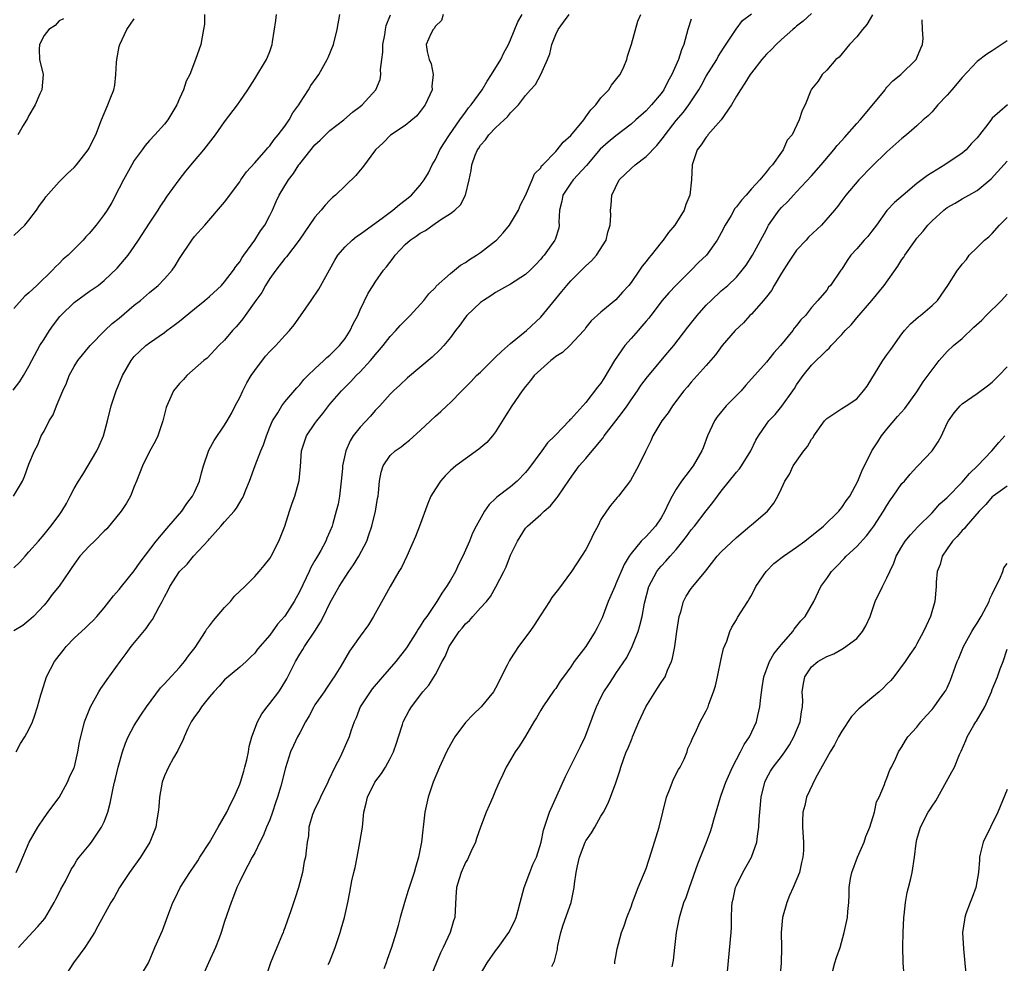
# Model space of a CAD drawing. Units: inches. Extents: x 2532000 to 2535000, y 1560000 to 1563000.
# Drawn here: x 2532156 to 2532287, y 1560877 to 1561002 of the extents above; entities that cross this region are included whole.
import ezdxf

# ---------------------------------------------------------------- set-up
doc = ezdxf.new("R2010")
doc.units = ezdxf.units.IN
doc.header["$MEASUREMENT"] = 0
doc.layers.add('LD25321560_2ft', color=33, linetype='Continuous')

msp = doc.modelspace()

# ---------------------------------------------------------------- linework, layer by layer
at = {"layer": 'LD25321560_2ft'}
for points, elevation in [([(2532154.91, 1560953.09), (2532155.77, 1560954.23), (2532156.27, 1560955), (2532157, 1560956.24), (2532157.37, 1560957), (2532158.45, 1560959), (2532159, 1560959.83), (2532159.71, 1560961), (2532160.24, 1560961.76), (2532161.12, 1560962.88), (2532161.23, 1560963), (2532163, 1560964.73), (2532165, 1560966.17), (2532166.21, 1560967), (2532167, 1560967.64), (2532168.71, 1560969.29), (2532170.17, 1560971), (2532171, 1560972.15), (2532171.57, 1560973), (2532173, 1560975.25), (2532174.16, 1560977), (2532174.46, 1560977.54), (2532175, 1560978.28), (2532175.28, 1560978.72), (2532176.97, 1560981.03), (2532177.84, 1560982.16), (2532179, 1560983.53), (2532180.22, 1560985), (2532181.8, 1560987), (2532183, 1560988.73), (2532184.69, 1560991), (2532185, 1560991.45), (2532186.07, 1560993), (2532187, 1560994.43), (2532188.57, 1560997), (2532188.7, 1560997.3), (2532189, 1560998.08), (2532189.31, 1560999), (2532189.35, 1560999.35), (2532189.81, 1561002.19), (2532189.9, 1561003)], 7440), ([(2532154.96, 1560939), (2532156.12, 1560941), (2532156.4, 1560941.6), (2532157, 1560943.24), (2532157.72, 1560945), (2532158.18, 1560945.82), (2532158.64, 1560947), (2532159, 1560947.61), (2532159.69, 1560949), (2532160.2, 1560949.8), (2532160.66, 1560951), (2532161.51, 1560953), (2532161.98, 1560954.02), (2532162.35, 1560955), (2532163, 1560956.23), (2532163.5, 1560957), (2532165.14, 1560959), (2532167.08, 1560961), (2532168.07, 1560961.93), (2532169, 1560962.65), (2532171, 1560964.37), (2532171.81, 1560965), (2532173, 1560966.03), (2532174.17, 1560967), (2532175, 1560967.86), (2532176.02, 1560969), (2532176.42, 1560969.58), (2532177, 1560970.57), (2532178.63, 1560973), (2532179, 1560973.48), (2532180.36, 1560975), (2532183, 1560978.05), (2532185, 1560980.74), (2532185.16, 1560981), (2532185.91, 1560982.09), (2532187, 1560983.26), (2532188.54, 1560985), (2532188.74, 1560985.26), (2532189, 1560985.53), (2532189.6, 1560986.4), (2532190.13, 1560987), (2532191, 1560988.15), (2532191.59, 1560989), (2532192.08, 1560989.92), (2532192.87, 1560991), (2532193, 1560991.23), (2532194.14, 1560993), (2532194.46, 1560993.54), (2532195.28, 1560994.72), (2532195.5, 1560995), (2532196.64, 1560997), (2532196.74, 1560997.26), (2532197.45, 1560999), (2532197.94, 1561001), (2532198.29, 1561003)], 7442), ([(2532212.03, 1561003), (2532211.81, 1561002.19), (2532211, 1561001.42), (2532210.86, 1561001.14), (2532210.72, 1561001), (2532210.4, 1561000.4), (2532209.79, 1560999), (2532209.93, 1560998.07), (2532210.17, 1560997), (2532210.45, 1560996.45), (2532210.73, 1560995), (2532210.54, 1560993.46), (2532210.56, 1560993), (2532209.66, 1560991), (2532209, 1560990.1), (2532208.51, 1560989.49), (2532207, 1560988.25), (2532205.04, 1560986.96), (2532204.08, 1560985.92), (2532203.04, 1560985), (2532201.33, 1560982.67), (2532201, 1560982.31), (2532200.42, 1560981.58), (2532197.75, 1560979), (2532197.34, 1560978.66), (2532197, 1560978.34), (2532196.34, 1560977.66), (2532195.82, 1560977), (2532195, 1560976.07), (2532192.92, 1560973), (2532191.22, 1560970.78), (2532191, 1560970.55), (2532189.8, 1560969), (2532189, 1560967.9), (2532188.43, 1560967), (2532187.93, 1560966.07), (2532187.13, 1560965), (2532185.71, 1560963), (2532185.43, 1560962.57), (2532185, 1560962.07), (2532184.52, 1560961.48), (2532184.04, 1560961), (2532183, 1560959.73), (2532182.25, 1560959), (2532180.66, 1560957.34), (2532180.22, 1560957), (2532177.99, 1560955), (2532177.52, 1560954.48), (2532177, 1560953.96), (2532176.22, 1560953), (2532175.3, 1560951), (2532175.23, 1560950.77), (2532174.81, 1560949), (2532174.13, 1560947), (2532173.75, 1560946.25), (2532173, 1560944.93), (2532172.08, 1560943), (2532171.31, 1560941), (2532171, 1560940.27), (2532170.5, 1560939), (2532169.96, 1560938.04), (2532169.26, 1560937), (2532167.35, 1560934.65), (2532167, 1560934.34), (2532165.69, 1560933), (2532165, 1560932.36), (2532163.76, 1560931), (2532163, 1560929.95), (2532162.62, 1560929.38), (2532162.33, 1560929), (2532161, 1560927.01), (2532160.08, 1560925.92), (2532159.41, 1560925), (2532159, 1560924.49), (2532157.58, 1560923), (2532157, 1560922.47), (2532156.18, 1560921.82), (2532155, 1560921.11)], 7446), ([(2532180.31, 1561003), (2532180.31, 1561001.69), (2532180.21, 1561001), (2532180, 1561000), (2532179.82, 1560999), (2532179.14, 1560997), (2532178.36, 1560995), (2532177.89, 1560994.11), (2532177.53, 1560993), (2532177, 1560991.85), (2532176.63, 1560991), (2532175.46, 1560989), (2532175, 1560988.43), (2532173.73, 1560987), (2532173, 1560986.24), (2532172.42, 1560985.58), (2532172.03, 1560985), (2532171, 1560983.57), (2532170.65, 1560983), (2532169.54, 1560981), (2532169, 1560979.91), (2532167.99, 1560978.01), (2532167.38, 1560977), (2532167, 1560976.41), (2532165.91, 1560975), (2532165, 1560973.88), (2532164.57, 1560973.43), (2532164.2, 1560973), (2532162.19, 1560971), (2532161.54, 1560970.46), (2532161, 1560969.9), (2532160.54, 1560969.46), (2532160.13, 1560969), (2532158.06, 1560967), (2532157, 1560965.99), (2532156.45, 1560965.55), (2532155, 1560963.92)], 7438), ([(2532155, 1560929.45), (2532155.8, 1560930.2), (2532156.51, 1560931), (2532157, 1560931.59), (2532158.28, 1560933), (2532159, 1560933.9), (2532159.92, 1560935), (2532161, 1560936.45), (2532161.38, 1560937), (2532161.99, 1560938.01), (2532162.48, 1560939), (2532163, 1560939.99), (2532163.59, 1560941), (2532164.15, 1560941.85), (2532166.02, 1560945), (2532166.31, 1560945.69), (2532166.92, 1560947), (2532167.43, 1560949), (2532167.92, 1560951), (2532168.59, 1560953), (2532169.45, 1560955), (2532170.57, 1560957), (2532171, 1560957.56), (2532171.73, 1560958.27), (2532172.52, 1560959), (2532173, 1560959.37), (2532175, 1560960.75), (2532175.34, 1560961), (2532176.31, 1560961.69), (2532177, 1560962.22), (2532179, 1560963.89), (2532180.37, 1560965), (2532181, 1560965.54), (2532182.59, 1560967), (2532183, 1560967.45), (2532184.18, 1560969), (2532184.5, 1560969.5), (2532185, 1560970.11), (2532185.32, 1560970.68), (2532185.57, 1560971), (2532187, 1560973), (2532187.77, 1560974.23), (2532188.33, 1560975), (2532189, 1560976.29), (2532189.35, 1560977), (2532189.85, 1560978.15), (2532190.25, 1560979), (2532191.5, 1560981), (2532192.15, 1560981.85), (2532192.88, 1560983), (2532193, 1560983.16), (2532195, 1560985.69), (2532195.7, 1560986.3), (2532197, 1560987.58), (2532198.83, 1560989), (2532199.99, 1560990.01), (2532201, 1560990.77), (2532201.26, 1560991), (2532203.07, 1560993), (2532203.65, 1560994.35), (2532203.75, 1560995), (2532203.7, 1560995.7), (2532203.88, 1560997), (2532204, 1560998), (2532204.03, 1560999), (2532204.29, 1561000.29), (2532204.39, 1561001), (2532204.48, 1561001.52), (2532205.04, 1561002.96)], 7444), ([(2532155.28, 1560889), (2532155.82, 1560890.18), (2532157.03, 1560893), (2532158.16, 1560895), (2532159, 1560896.26), (2532159.57, 1560897), (2532160.15, 1560897.85), (2532161.03, 1560898.97), (2532162.14, 1560901), (2532162.37, 1560901.63), (2532163, 1560902.92), (2532163.04, 1560903.04), (2532163.51, 1560905), (2532163.71, 1560906.29), (2532164.36, 1560909), (2532165.16, 1560911), (2532166.28, 1560913), (2532166.55, 1560913.45), (2532167, 1560914.07), (2532167.37, 1560914.63), (2532169.1, 1560917), (2532169.93, 1560918.07), (2532170.58, 1560919), (2532172.58, 1560921.42), (2532173, 1560922.07), (2532173.41, 1560922.59), (2532174.28, 1560924.28), (2532174.69, 1560925), (2532175, 1560925.63), (2532175.51, 1560926.49), (2532175.73, 1560927), (2532177, 1560929), (2532178.03, 1560929.97), (2532178.86, 1560931), (2532180.87, 1560933.13), (2532181, 1560933.3), (2532182.51, 1560935), (2532183, 1560935.59), (2532184.25, 1560937), (2532184.59, 1560937.41), (2532185, 1560938.16), (2532185.34, 1560938.66), (2532185.5, 1560939), (2532185.82, 1560939.82), (2532186.31, 1560941), (2532187.07, 1560943.07), (2532187.82, 1560945), (2532188.18, 1560945.82), (2532188.55, 1560947), (2532189, 1560948.15), (2532189.36, 1560949), (2532190.05, 1560950.05), (2532190.61, 1560951), (2532191, 1560951.51), (2532192.61, 1560953.39), (2532193, 1560953.76), (2532193.52, 1560954.48), (2532194.04, 1560955), (2532195, 1560955.92), (2532196.18, 1560957), (2532196.59, 1560957.41), (2532197, 1560957.73), (2532198.27, 1560959), (2532199, 1560959.94), (2532199.69, 1560961), (2532200.1, 1560961.9), (2532200.68, 1560963), (2532201, 1560963.74), (2532202.06, 1560965.94), (2532202.72, 1560967), (2532203, 1560967.41), (2532204.13, 1560969), (2532204.53, 1560969.47), (2532205.39, 1560970.61), (2532205.65, 1560971), (2532207, 1560972.42), (2532207.66, 1560973), (2532208.46, 1560973.54), (2532209, 1560973.94), (2532209.7, 1560974.3), (2532210.67, 1560975), (2532211.74, 1560975.74), (2532213, 1560976.54), (2532213.58, 1560977), (2532214.32, 1560977.68), (2532214.99, 1560979), (2532215.5, 1560981), (2532215.74, 1560982.26), (2532215.84, 1560983), (2532216.31, 1560984.31), (2532216.59, 1560985), (2532216.76, 1560985.24), (2532217, 1560985.63), (2532217.66, 1560986.34), (2532218.11, 1560987), (2532219, 1560987.94), (2532220.13, 1560989), (2532220.59, 1560989.41), (2532221, 1560989.93), (2532222.06, 1560991), (2532223, 1560992.22), (2532223.66, 1560993), (2532224.31, 1560993.69), (2532225, 1560995.02), (2532225.92, 1560997), (2532226.23, 1560997.77), (2532226.49, 1560999), (2532227, 1561000.33), (2532227.32, 1561001), (2532228.05, 1561001.95), (2532228.8, 1561003)], 7450), ([(2532155.32, 1560905), (2532155.88, 1560906.12), (2532156.45, 1560907), (2532157, 1560908), (2532157.47, 1560909), (2532157.74, 1560909.74), (2532158.15, 1560911), (2532158.59, 1560912.59), (2532158.69, 1560913), (2532159.33, 1560915), (2532160.38, 1560917), (2532161, 1560917.82), (2532161.54, 1560918.46), (2532161.95, 1560919), (2532163, 1560920.13), (2532164.51, 1560921.49), (2532165, 1560921.98), (2532165.52, 1560922.48), (2532166.01, 1560923), (2532167, 1560924.14), (2532168.24, 1560925.76), (2532169, 1560926.6), (2532169.29, 1560927), (2532171, 1560929.05), (2532171.79, 1560930.21), (2532173.9, 1560933), (2532175.3, 1560934.7), (2532175.58, 1560935), (2532177.3, 1560937), (2532177.99, 1560938.01), (2532178.74, 1560939), (2532179, 1560939.52), (2532179.66, 1560941), (2532179.93, 1560942.07), (2532180.19, 1560943), (2532180.89, 1560945.11), (2532181.6, 1560946.4), (2532183, 1560948.41), (2532183.35, 1560949), (2532183.94, 1560950.06), (2532184.39, 1560951), (2532185, 1560952.11), (2532185.41, 1560953), (2532185.97, 1560954.03), (2532186.54, 1560955), (2532187, 1560955.69), (2532188.43, 1560957.57), (2532189, 1560958.19), (2532189.82, 1560959), (2532191, 1560960.33), (2532191.64, 1560961), (2532192.23, 1560961.77), (2532193.07, 1560962.93), (2532194.48, 1560965), (2532195.52, 1560966.48), (2532197.65, 1560970.35), (2532198.05, 1560971), (2532199, 1560972.14), (2532199.93, 1560973), (2532200.53, 1560973.47), (2532201, 1560973.78), (2532201.69, 1560974.31), (2532203.94, 1560975.94), (2532205.37, 1560977), (2532206.24, 1560977.76), (2532207, 1560978.32), (2532207.81, 1560979), (2532209, 1560980.33), (2532209.51, 1560981), (2532210.07, 1560981.93), (2532210.57, 1560983), (2532211, 1560983.72), (2532211.6, 1560985), (2532212.13, 1560985.87), (2532212.86, 1560987), (2532214.26, 1560989), (2532215, 1560990.03), (2532215.42, 1560990.58), (2532215.78, 1560991), (2532217.21, 1560993), (2532217.87, 1560994.13), (2532218.47, 1560995), (2532219.68, 1560997), (2532220.12, 1560997.88), (2532220.73, 1560999), (2532221, 1560999.61), (2532221.97, 1561002.03), (2532222.52, 1561003)], 7448), ([(2532155.63, 1560879), (2532157, 1560880.54), (2532158.19, 1560881.81), (2532159.11, 1560882.89), (2532160.35, 1560885), (2532160.56, 1560885.44), (2532161, 1560886.27), (2532161.24, 1560886.76), (2532161.84, 1560887.84), (2532162.62, 1560889.38), (2532163, 1560889.97), (2532163.38, 1560890.62), (2532163.67, 1560891), (2532165, 1560892.62), (2532165.29, 1560893), (2532166.66, 1560895), (2532167, 1560895.73), (2532167.49, 1560897), (2532167.81, 1560898.19), (2532168.19, 1560900.19), (2532168.37, 1560901), (2532168.51, 1560901.49), (2532168.84, 1560903), (2532169.42, 1560905), (2532169.83, 1560906.17), (2532170.2, 1560907), (2532171, 1560908.53), (2532171.28, 1560909), (2532171.96, 1560910.04), (2532172.61, 1560911), (2532174.49, 1560913.51), (2532175, 1560914.04), (2532175.45, 1560914.55), (2532177, 1560916.21), (2532177.67, 1560917), (2532178.22, 1560917.78), (2532179.1, 1560918.9), (2532180.46, 1560921), (2532180.65, 1560921.35), (2532181, 1560921.78), (2532181.52, 1560922.48), (2532183, 1560924.21), (2532183.76, 1560925), (2532184.32, 1560925.68), (2532185.69, 1560927), (2532187, 1560928.33), (2532187.61, 1560929), (2532188.24, 1560929.76), (2532189, 1560930.71), (2532189.18, 1560931), (2532190.21, 1560933), (2532190.98, 1560935), (2532191.6, 1560937), (2532191.96, 1560938.04), (2532192.32, 1560939), (2532192.91, 1560941.09), (2532193.07, 1560942.93), (2532193.21, 1560945), (2532193.65, 1560946.35), (2532193.88, 1560947), (2532195, 1560948.66), (2532195.24, 1560949), (2532196.04, 1560949.96), (2532197, 1560951.22), (2532198.55, 1560953), (2532199.77, 1560954.23), (2532200.47, 1560955), (2532201, 1560955.53), (2532202.38, 1560957), (2532202.67, 1560957.33), (2532203, 1560957.77), (2532203.58, 1560958.42), (2532204.07, 1560959), (2532205, 1560960.21), (2532205.75, 1560961), (2532206.34, 1560961.66), (2532207.65, 1560963), (2532209.45, 1560965), (2532210.12, 1560965.88), (2532211, 1560966.73), (2532211.12, 1560966.88), (2532213, 1560968.59), (2532214.32, 1560969.68), (2532215, 1560970.02), (2532215.55, 1560970.45), (2532216.45, 1560971), (2532217, 1560971.37), (2532219, 1560972.9), (2532219.11, 1560973), (2532220.01, 1560973.99), (2532220.85, 1560975), (2532222.03, 1560977), (2532222.31, 1560977.69), (2532223, 1560978.94), (2532223.88, 1560981), (2532224.19, 1560981.81), (2532225, 1560982.63), (2532225.12, 1560982.88), (2532225.26, 1560983), (2532227, 1560984.78), (2532227.19, 1560985), (2532227.98, 1560986.01), (2532229, 1560986.93), (2532230.71, 1560989), (2532231, 1560989.38), (2532231.67, 1560990.33), (2532232.31, 1560991), (2532233, 1560991.9), (2532234.05, 1560993), (2532234.41, 1560993.59), (2532235.3, 1560994.7), (2532235.56, 1560995), (2532236.05, 1560996.05), (2532236.44, 1560997), (2532236.53, 1560997.47), (2532237.05, 1560999.05), (2532237.89, 1561002.11), (2532238.3, 1561003)], 7452), ([(2532171.69, 1560875), (2532172.9, 1560877), (2532173.72, 1560879), (2532174.73, 1560881.27), (2532175.28, 1560882.72), (2532175.57, 1560883.57), (2532176.1, 1560885), (2532176.42, 1560885.58), (2532177.08, 1560887), (2532178.36, 1560889), (2532179.45, 1560890.55), (2532179.72, 1560891), (2532181, 1560892.99), (2532182.16, 1560895), (2532183.28, 1560897), (2532183.83, 1560898.17), (2532184.26, 1560899), (2532185, 1560900.71), (2532185.11, 1560901), (2532185.55, 1560902.45), (2532185.7, 1560903), (2532185.94, 1560903.94), (2532186.17, 1560905), (2532186.28, 1560905.72), (2532186.62, 1560907), (2532187.36, 1560909), (2532187.95, 1560910.05), (2532188.65, 1560911), (2532189, 1560911.42), (2532190.19, 1560913), (2532190.52, 1560913.48), (2532191.27, 1560914.73), (2532192.41, 1560917), (2532193, 1560918), (2532193.39, 1560918.61), (2532193.6, 1560919), (2532194.97, 1560921.03), (2532195.76, 1560922.24), (2532196.15, 1560923), (2532197, 1560924.75), (2532198.22, 1560927), (2532199, 1560928.24), (2532199.5, 1560929), (2532200.14, 1560929.86), (2532200.85, 1560931), (2532201.91, 1560933), (2532202.17, 1560933.83), (2532202.58, 1560935), (2532203.06, 1560937), (2532203.32, 1560938.68), (2532203.39, 1560939), (2532203.45, 1560939.45), (2532203.57, 1560941), (2532203.81, 1560942.19), (2532204.05, 1560943), (2532205, 1560944.37), (2532205.64, 1560945), (2532206.46, 1560945.54), (2532207, 1560946), (2532207.58, 1560946.42), (2532209, 1560947.71), (2532210.37, 1560949), (2532211, 1560949.62), (2532211.75, 1560950.25), (2532212.51, 1560951), (2532213, 1560951.45), (2532214.5, 1560953), (2532215.77, 1560954.23), (2532216.48, 1560955), (2532217, 1560955.48), (2532218.77, 1560957.23), (2532219, 1560957.44), (2532219.77, 1560958.23), (2532221, 1560959.28), (2532223.1, 1560961), (2532225, 1560962.78), (2532227.8, 1560966.2), (2532228.47, 1560967), (2532229, 1560967.61), (2532230.44, 1560969), (2532231, 1560969.59), (2532231.75, 1560970.25), (2532232.4, 1560971), (2532233.69, 1560973), (2532233.93, 1560974.07), (2532234.24, 1560975), (2532234.32, 1560976.32), (2532234.27, 1560977), (2532234.36, 1560977.64), (2532234.46, 1560979), (2532235.43, 1560981), (2532237, 1560982.51), (2532237.53, 1560983), (2532239, 1560984.1), (2532240.43, 1560985.57), (2532241.32, 1560986.68), (2532241.53, 1560987), (2532243, 1560988.91), (2532243.98, 1560990.02), (2532244.7, 1560991), (2532246, 1560993), (2532246.38, 1560993.62), (2532247, 1560994.8), (2532248.39, 1560997), (2532248.6, 1560997.4), (2532249.37, 1560998.63), (2532250.79, 1561000.79), (2532250.95, 1561001.05), (2532251.82, 1561002.18), (2532253, 1561003.08)], 7456), ([(2532261, 1561003.11), (2532259.88, 1561002.12), (2532259, 1561001.45), (2532258.77, 1561001.23), (2532258.48, 1561001), (2532257, 1560999.68), (2532256.27, 1560999), (2532255.65, 1560998.35), (2532255, 1560997.72), (2532254.37, 1560997), (2532253, 1560995.24), (2532252.84, 1560995), (2532252.14, 1560993.86), (2532251.56, 1560993), (2532251, 1560992.12), (2532250.35, 1560991), (2532249, 1560989), (2532247.22, 1560987), (2532247.15, 1560986.85), (2532247, 1560986.71), (2532246.33, 1560985.66), (2532245.79, 1560985), (2532245.15, 1560983.15), (2532245.12, 1560983), (2532245.04, 1560981), (2532244.82, 1560979), (2532244.27, 1560977.73), (2532244.06, 1560977), (2532242.81, 1560975), (2532241.96, 1560974.04), (2532241.28, 1560973), (2532241, 1560972.68), (2532239.66, 1560971), (2532239.35, 1560970.65), (2532239, 1560970.18), (2532238.47, 1560969.53), (2532238.13, 1560969), (2532237, 1560967.37), (2532236.69, 1560967), (2532235.89, 1560966.11), (2532235, 1560965.09), (2532233, 1560963.44), (2532231.7, 1560962.3), (2532231, 1560961.39), (2532230.85, 1560961.15), (2532230.72, 1560961), (2532228.88, 1560959), (2532227.9, 1560958.1), (2532227, 1560957.53), (2532226.72, 1560957.28), (2532226.34, 1560957), (2532225, 1560955.83), (2532224.15, 1560955), (2532223.66, 1560954.34), (2532223, 1560953.57), (2532222.55, 1560953), (2532221.15, 1560951), (2532220.34, 1560949.66), (2532219, 1560947.54), (2532218.58, 1560947), (2532217.85, 1560946.14), (2532216.78, 1560945.22), (2532215, 1560943.93), (2532213.74, 1560943), (2532213, 1560942.38), (2532212.3, 1560941.7), (2532211.68, 1560941), (2532211, 1560939.97), (2532210.42, 1560939), (2532209.99, 1560938.01), (2532208.9, 1560935), (2532208.38, 1560933.62), (2532207.2, 1560931), (2532206.49, 1560929.51), (2532206.16, 1560929), (2532205.01, 1560927), (2532204.3, 1560925.7), (2532202.79, 1560923), (2532202.11, 1560921.89), (2532201, 1560920.38), (2532200.04, 1560919), (2532199.59, 1560918.41), (2532198.42, 1560916.42), (2532197.57, 1560915), (2532197.33, 1560914.67), (2532196.52, 1560913.48), (2532196.21, 1560913), (2532195, 1560911.24), (2532194.85, 1560911), (2532194.22, 1560909.78), (2532193.74, 1560909), (2532193, 1560907.56), (2532192.69, 1560907), (2532192.14, 1560905.86), (2532191.77, 1560905), (2532191.09, 1560902.91), (2532190.46, 1560900.46), (2532190.02, 1560899), (2532189.75, 1560898.25), (2532189.37, 1560897), (2532189, 1560895.96), (2532188.58, 1560895), (2532188.13, 1560893.87), (2532187.68, 1560893), (2532187, 1560891.59), (2532186.67, 1560891), (2532186.1, 1560889.9), (2532185.59, 1560889), (2532185, 1560887.79), (2532184.63, 1560887), (2532184.19, 1560885.81), (2532183.85, 1560885), (2532183, 1560882.46), (2532182.55, 1560881), (2532182.26, 1560880.26), (2532181.8, 1560879), (2532180.84, 1560877), (2532179.98, 1560875)], 7458), ([(2532269.07, 1561002.93), (2532268.33, 1561001.67), (2532267.74, 1561001), (2532267, 1561000), (2532266.03, 1560999), (2532264.66, 1560997.34), (2532264.22, 1560997), (2532263, 1560995.59), (2532262.41, 1560995), (2532261.85, 1560994.15), (2532261, 1560993.08), (2532260.91, 1560992.91), (2532260.14, 1560991), (2532259.75, 1560990.25), (2532259.36, 1560989), (2532258.4, 1560987), (2532257.73, 1560986.27), (2532257.22, 1560985), (2532257, 1560984.71), (2532255.78, 1560983), (2532255.38, 1560982.62), (2532255, 1560982.09), (2532254.11, 1560981), (2532253, 1560979.82), (2532252.3, 1560979), (2532251.66, 1560978.34), (2532251, 1560977.44), (2532250.79, 1560977.21), (2532250.3, 1560976.3), (2532249.52, 1560975), (2532249, 1560973.98), (2532248.46, 1560973), (2532247.04, 1560971), (2532245.98, 1560970.02), (2532245, 1560969), (2532243, 1560967.04), (2532242.01, 1560965.99), (2532241.16, 1560965), (2532239.62, 1560963), (2532239.36, 1560962.64), (2532239, 1560962.25), (2532238.44, 1560961.56), (2532237.93, 1560961), (2532237, 1560959.95), (2532236.2, 1560959), (2532234.82, 1560957), (2532233.37, 1560954.63), (2532233, 1560953.99), (2532232.55, 1560953.45), (2532231, 1560951.44), (2532230.58, 1560951), (2532229, 1560949.24), (2532228.88, 1560949.12), (2532228.8, 1560949), (2532227, 1560947.16), (2532226.86, 1560947), (2532225.91, 1560946.09), (2532225.16, 1560945), (2532223.38, 1560942.62), (2532223, 1560942.15), (2532221.88, 1560941), (2532221, 1560940.25), (2532219.15, 1560938.85), (2532219, 1560938.67), (2532218.13, 1560937.87), (2532217.52, 1560937), (2532216.43, 1560935), (2532215.94, 1560934.06), (2532215.52, 1560933), (2532214.66, 1560931), (2532214.08, 1560929.92), (2532213.67, 1560929), (2532213, 1560927.84), (2532212.5, 1560927), (2532211.88, 1560926.12), (2532211.21, 1560925), (2532209.85, 1560923), (2532209.49, 1560922.51), (2532209, 1560921.71), (2532208.7, 1560921.3), (2532208.54, 1560921), (2532207.17, 1560918.83), (2532205.76, 1560917), (2532203.98, 1560915), (2532202.6, 1560913.4), (2532202.32, 1560913), (2532201.03, 1560911), (2532200.46, 1560909.54), (2532200.2, 1560909), (2532199.75, 1560907.75), (2532199.54, 1560907), (2532199.38, 1560906.62), (2532198.33, 1560904.33), (2532197.65, 1560903), (2532196.8, 1560901.2), (2532196.72, 1560901), (2532195.72, 1560899), (2532195.52, 1560898.48), (2532195, 1560897.44), (2532194.8, 1560897), (2532194.68, 1560896.68), (2532194.21, 1560895), (2532194.13, 1560893.87), (2532193.95, 1560893), (2532193.85, 1560891.85), (2532193.75, 1560891), (2532193.57, 1560890.43), (2532193.34, 1560889), (2532192.81, 1560887), (2532192.38, 1560885.62), (2532191.75, 1560883.75), (2532191.35, 1560882.65), (2532191, 1560881.63), (2532190.82, 1560881.18), (2532190.76, 1560881), (2532190.6, 1560880.6), (2532189.92, 1560879), (2532189.1, 1560877), (2532188.41, 1560875)], 7460), ([(2532155, 1560973.61), (2532156.43, 1560975), (2532157, 1560975.67), (2532157.99, 1560977), (2532158.38, 1560977.62), (2532159, 1560978.4), (2532159.24, 1560978.76), (2532161, 1560980.75), (2532162.12, 1560981.88), (2532163, 1560982.65), (2532163.3, 1560983), (2532164.86, 1560985), (2532165, 1560985.24), (2532165.57, 1560986.43), (2532165.87, 1560987), (2532166.64, 1560989), (2532167.49, 1560991), (2532167.78, 1560991.78), (2532168.26, 1560993), (2532168.39, 1560993.61), (2532168.53, 1560995), (2532168.62, 1560996.62), (2532168.66, 1560997), (2532169, 1560998.72), (2532169.07, 1560999), (2532170, 1561001), (2532171, 1561002.43)], 7436), ([(2532161.58, 1561002.42), (2532161, 1561002.13), (2532160.49, 1561001.51), (2532159.65, 1561001), (2532159, 1561000.18), (2532158.41, 1560999), (2532158.36, 1560998.36), (2532158.42, 1560997), (2532158.87, 1560995), (2532158.69, 1560993), (2532158.44, 1560992.44), (2532157.82, 1560991), (2532157, 1560989.56), (2532156.82, 1560989.18), (2532156.23, 1560988.23), (2532155.51, 1560987)], 7434), ([(2532245, 1561002.38), (2532244.57, 1561001), (2532244.02, 1560999), (2532243.72, 1560998.28), (2532243.33, 1560997), (2532242.44, 1560995), (2532241.91, 1560994.09), (2532241.35, 1560993), (2532241, 1560992.51), (2532239.72, 1560991), (2532239, 1560990.2), (2532237.64, 1560989), (2532237, 1560988.42), (2532235, 1560986.87), (2532233.98, 1560986.02), (2532232.92, 1560985.08), (2532231.07, 1560982.93), (2532229.32, 1560981), (2532229, 1560980.6), (2532227.94, 1560979), (2532227.8, 1560978.2), (2532227.5, 1560977), (2532227.4, 1560975.4), (2532227.46, 1560975), (2532227.4, 1560974.6), (2532226.91, 1560973.09), (2532226.87, 1560973), (2532225.44, 1560971), (2532225.23, 1560970.77), (2532225, 1560970.46), (2532224.29, 1560969.71), (2532223.61, 1560969), (2532223, 1560968.44), (2532221, 1560967.16), (2532219, 1560966.07), (2532218.38, 1560965.62), (2532217.38, 1560965), (2532217, 1560964.72), (2532215.19, 1560963), (2532215, 1560962.78), (2532214.27, 1560961.73), (2532213.68, 1560961), (2532213, 1560960.09), (2532212.12, 1560959), (2532211.58, 1560958.42), (2532210.56, 1560957.44), (2532207.3, 1560954.7), (2532206.28, 1560953.72), (2532205.45, 1560953), (2532205, 1560952.54), (2532203.62, 1560951), (2532203, 1560950.35), (2532202.38, 1560949.62), (2532201, 1560948.15), (2532200.1, 1560947), (2532199.66, 1560946.34), (2532199.11, 1560945), (2532198.68, 1560943), (2532198.66, 1560942.66), (2532198.49, 1560941), (2532198.25, 1560939), (2532198.07, 1560937.93), (2532197.83, 1560937), (2532197.37, 1560935.37), (2532197.28, 1560935), (2532197, 1560934.29), (2532196.6, 1560933.4), (2532196.44, 1560933), (2532195.78, 1560931.78), (2532195.32, 1560931), (2532195.19, 1560930.81), (2532195, 1560930.46), (2532194.47, 1560929.53), (2532194.24, 1560929), (2532193, 1560926.37), (2532192.23, 1560925), (2532191, 1560923.04), (2532190.01, 1560921.99), (2532189, 1560920.53), (2532187.36, 1560918.64), (2532187, 1560918.11), (2532186.42, 1560917.58), (2532185.85, 1560917), (2532185, 1560916.25), (2532183, 1560914.58), (2532182.27, 1560913.73), (2532181.56, 1560913), (2532181, 1560912.34), (2532179.93, 1560911), (2532179.59, 1560910.41), (2532179, 1560909.65), (2532178.74, 1560909.26), (2532178.55, 1560909), (2532178.11, 1560908.11), (2532177.61, 1560907), (2532177.46, 1560906.54), (2532177, 1560905.67), (2532176.8, 1560905.2), (2532176.22, 1560904.22), (2532175.54, 1560903), (2532175, 1560901.83), (2532174.7, 1560901), (2532174.33, 1560899), (2532174.27, 1560897.73), (2532174.17, 1560897), (2532173.98, 1560895.98), (2532173.86, 1560895), (2532173.04, 1560893), (2532171.8, 1560891), (2532170.35, 1560889), (2532169.05, 1560887), (2532168.32, 1560885.68), (2532167.88, 1560885), (2532166.13, 1560881.87), (2532165.69, 1560881), (2532165, 1560879.92), (2532164.41, 1560879), (2532163.82, 1560878.18), (2532162.91, 1560877), (2532161.64, 1560875)], 7454), ([(2532196.76, 1560876.76), (2532196.93, 1560877.07), (2532197.7, 1560879), (2532198.33, 1560881), (2532198.5, 1560881.5), (2532198.93, 1560883), (2532199.37, 1560885), (2532199.63, 1560886.37), (2532199.88, 1560887.88), (2532200.15, 1560889), (2532200.34, 1560889.66), (2532200.59, 1560891), (2532200.98, 1560892.98), (2532201.3, 1560895), (2532201.51, 1560897), (2532201.82, 1560898.18), (2532201.98, 1560899), (2532202.94, 1560901), (2532203.84, 1560902.16), (2532204.36, 1560903), (2532205, 1560904.13), (2532205.46, 1560905), (2532205.82, 1560906.18), (2532206.12, 1560907), (2532206.65, 1560908.65), (2532206.74, 1560909), (2532207.51, 1560910.49), (2532207.84, 1560911), (2532209.35, 1560913), (2532210.13, 1560913.87), (2532211, 1560915.31), (2532211.89, 1560917), (2532212.31, 1560917.69), (2532212.83, 1560919), (2532213, 1560919.28), (2532214.18, 1560921), (2532214.56, 1560921.44), (2532215, 1560922.02), (2532215.53, 1560922.47), (2532215.98, 1560923), (2532217, 1560924.14), (2532217.81, 1560925), (2532218.34, 1560925.66), (2532219.05, 1560926.95), (2532220.08, 1560929), (2532220.39, 1560929.61), (2532221, 1560931.13), (2532221.93, 1560933), (2532223, 1560934.72), (2532223.23, 1560935), (2532225, 1560936.57), (2532225.46, 1560937), (2532226.3, 1560937.7), (2532227, 1560938.58), (2532227.2, 1560938.8), (2532227.32, 1560939), (2532227.97, 1560939.97), (2532228.81, 1560941.19), (2532230.13, 1560943), (2532231, 1560943.98), (2532231.82, 1560945), (2532232.39, 1560945.61), (2532233, 1560946.4), (2532233.28, 1560946.72), (2532233.44, 1560947), (2532234.98, 1560949.02), (2532235.86, 1560950.14), (2532236.48, 1560951), (2532237, 1560951.77), (2532237.88, 1560953), (2532238.32, 1560953.68), (2532239.17, 1560954.83), (2532241.91, 1560958.09), (2532242.71, 1560959), (2532244.56, 1560961.44), (2532245.44, 1560962.56), (2532245.81, 1560963), (2532247, 1560964.37), (2532247.63, 1560965), (2532249, 1560966.26), (2532249.87, 1560967), (2532251, 1560968.11), (2532251.78, 1560969), (2532252.3, 1560969.7), (2532253.16, 1560971), (2532255, 1560974.44), (2532255.18, 1560974.82), (2532255.29, 1560975), (2532256.7, 1560977), (2532257, 1560977.33), (2532257.84, 1560978.16), (2532258.59, 1560979), (2532259, 1560979.42), (2532261, 1560981.55), (2532262.28, 1560983), (2532263.95, 1560985), (2532264.41, 1560985.59), (2532265, 1560986.25), (2532265.37, 1560986.63), (2532267, 1560988.5), (2532267.47, 1560989), (2532269.71, 1560991.71), (2532270.75, 1560993), (2532270.85, 1560993.15), (2532271, 1560993.34), (2532271.81, 1560994.19), (2532272.84, 1560995), (2532274.89, 1560997), (2532275, 1560997.22), (2532275.5, 1560998.5), (2532275.74, 1560999), (2532275.83, 1560999.82), (2532275.75, 1561001), (2532275.7, 1561002.3)], 7462), ([(2532287, 1560999.51), (2532285, 1560998.15), (2532284.29, 1560997.71), (2532283, 1560996.74), (2532281, 1560994.62), (2532279.65, 1560993), (2532279, 1560992.26), (2532277.78, 1560991), (2532277, 1560990.06), (2532276.47, 1560989.53), (2532275.84, 1560989), (2532275, 1560988.2), (2532273.6, 1560987), (2532273, 1560986.53), (2532272.2, 1560985.8), (2532271, 1560984.74), (2532269, 1560982.79), (2532267.29, 1560981), (2532265.55, 1560979), (2532265, 1560978.28), (2532264.47, 1560977.53), (2532264.04, 1560977), (2532262.33, 1560975), (2532260.6, 1560973.4), (2532260.26, 1560973), (2532259, 1560971.69), (2532257.92, 1560970.08), (2532257, 1560968.62), (2532256.01, 1560967), (2532255.67, 1560966.33), (2532255, 1560965.47), (2532254.62, 1560965), (2532253, 1560963.17), (2532252.81, 1560963), (2532251.95, 1560962.04), (2532250.84, 1560961), (2532249.13, 1560959), (2532248.23, 1560957.77), (2532247, 1560956.35), (2532245, 1560954.15), (2532244.49, 1560953.51), (2532244.02, 1560953), (2532242.53, 1560951), (2532241.94, 1560950.06), (2532241.08, 1560949), (2532239.9, 1560947), (2532239.64, 1560946.35), (2532238.92, 1560944.92), (2532237.99, 1560943), (2532236.94, 1560941.06), (2532235.33, 1560939), (2532235.17, 1560938.83), (2532234.27, 1560937.73), (2532233.72, 1560937), (2532233, 1560935.88), (2532232.57, 1560935), (2532232.03, 1560933.97), (2532231.58, 1560933), (2532231, 1560931.92), (2532230.43, 1560931), (2532229.09, 1560929), (2532227.35, 1560926.65), (2532226.49, 1560925.51), (2532226.19, 1560925), (2532225, 1560923.21), (2532224.15, 1560921.85), (2532223.56, 1560921), (2532222.05, 1560919), (2532221, 1560917.37), (2532220.84, 1560917.16), (2532220.55, 1560916.55), (2532219, 1560913.48), (2532218.71, 1560913), (2532217.09, 1560911), (2532216.03, 1560909.97), (2532215, 1560908.9), (2532213.57, 1560907), (2532213, 1560906.01), (2532212.47, 1560905), (2532211.55, 1560903), (2532210.72, 1560901), (2532210.05, 1560899), (2532209.62, 1560897), (2532209.39, 1560895), (2532209.33, 1560894.67), (2532209.16, 1560893), (2532208.77, 1560891), (2532208.34, 1560889.66), (2532208.18, 1560889), (2532207.79, 1560887.79), (2532207.52, 1560887), (2532207.4, 1560886.6), (2532206.88, 1560885), (2532206.31, 1560883), (2532206.06, 1560881.94), (2532205.79, 1560881), (2532205.17, 1560879), (2532204.58, 1560877.42), (2532204.45, 1560877), (2532204.17, 1560876.17)], 7464), ([(2532287.03, 1560990.97), (2532285, 1560989.2), (2532284.9, 1560989.1), (2532284.4, 1560988.4), (2532283.31, 1560987), (2532283.16, 1560986.84), (2532283, 1560986.62), (2532282.21, 1560985.79), (2532281.54, 1560985), (2532281, 1560984.55), (2532278.71, 1560983), (2532276.39, 1560981.61), (2532275, 1560980.52), (2532273.16, 1560979), (2532272.01, 1560977.99), (2532271, 1560976.95), (2532269.6, 1560975), (2532269, 1560974.18), (2532268.49, 1560973.51), (2532268, 1560973), (2532267, 1560971.84), (2532266.21, 1560971), (2532265.71, 1560970.29), (2532265, 1560969.14), (2532264.89, 1560969), (2532263.5, 1560967), (2532263.24, 1560966.76), (2532263, 1560966.38), (2532261.82, 1560965), (2532261, 1560964.07), (2532260.17, 1560963), (2532259.56, 1560962.44), (2532259, 1560961.66), (2532258.7, 1560961.3), (2532258.5, 1560961), (2532256.88, 1560959), (2532255.97, 1560958.03), (2532255, 1560956.81), (2532252.25, 1560953.75), (2532251.62, 1560953), (2532249.66, 1560951), (2532248.45, 1560949.55), (2532248.11, 1560949), (2532247.17, 1560947), (2532246.58, 1560945.42), (2532246.41, 1560945), (2532245.24, 1560943), (2532244.27, 1560941.73), (2532243.72, 1560941), (2532243, 1560939.94), (2532242.46, 1560939), (2532241.96, 1560938.04), (2532241.51, 1560937), (2532241, 1560936.11), (2532240.27, 1560935), (2532239, 1560933.63), (2532238.37, 1560933), (2532237, 1560931.35), (2532236.77, 1560931), (2532236.1, 1560929.9), (2532235, 1560927.33), (2532234.83, 1560927), (2532233.98, 1560925), (2532233.16, 1560922.84), (2532233, 1560922.46), (2532232.49, 1560921.51), (2532232.25, 1560921), (2532231, 1560919), (2532229.46, 1560917), (2532229, 1560916.3), (2532228.02, 1560915), (2532227.6, 1560914.4), (2532227, 1560913.43), (2532226.81, 1560913.19), (2532225.26, 1560911), (2532225, 1560910.56), (2532224.45, 1560909.55), (2532224.1, 1560909), (2532223, 1560907.1), (2532222.2, 1560905.8), (2532221.62, 1560905), (2532221, 1560903.95), (2532220.41, 1560903), (2532219.98, 1560902.02), (2532219.47, 1560901), (2532219, 1560899.86), (2532218.64, 1560899), (2532218.13, 1560897.87), (2532217.77, 1560897), (2532217, 1560895.01), (2532216.48, 1560893.52), (2532216.33, 1560893), (2532215.72, 1560891.72), (2532215.27, 1560890.73), (2532215, 1560890.29), (2532214.42, 1560889), (2532214.15, 1560888.15), (2532213.82, 1560887), (2532213.71, 1560885.71), (2532213.57, 1560883), (2532213.42, 1560882.58), (2532212.97, 1560881), (2532212.05, 1560879), (2532211.69, 1560878.31), (2532210.31, 1560875)], 7466), ([(2532217, 1560875.46), (2532217.89, 1560877), (2532219, 1560878.57), (2532219.33, 1560879), (2532220.77, 1560881), (2532221.53, 1560882.47), (2532221.73, 1560883), (2532221.99, 1560883.99), (2532222.29, 1560885), (2532222.79, 1560887), (2532223.55, 1560889), (2532223.97, 1560890.03), (2532224.43, 1560891), (2532225.05, 1560893), (2532225.37, 1560894.63), (2532226.16, 1560897), (2532228.28, 1560901.72), (2532229.95, 1560905), (2532230.28, 1560905.72), (2532230.92, 1560907), (2532231.67, 1560909), (2532232.03, 1560909.97), (2532232.43, 1560911), (2532233, 1560912.25), (2532233.39, 1560913), (2532234.05, 1560913.95), (2532234.7, 1560915), (2532235, 1560915.42), (2532236.44, 1560917.56), (2532237.16, 1560919), (2532237.94, 1560921), (2532238.19, 1560921.81), (2532238.46, 1560923), (2532238.78, 1560924.78), (2532239.38, 1560927), (2532240.44, 1560929), (2532240.68, 1560929.32), (2532241, 1560929.68), (2532241.64, 1560930.36), (2532242.18, 1560931), (2532243, 1560931.9), (2532243.89, 1560933), (2532244.38, 1560933.62), (2532245, 1560934.5), (2532245.42, 1560935), (2532247, 1560937.04), (2532247.87, 1560938.13), (2532248.48, 1560939), (2532249, 1560939.67), (2532251, 1560942.16), (2532251.4, 1560942.6), (2532251.69, 1560943), (2532252.94, 1560945), (2532253.57, 1560946.43), (2532253.94, 1560947), (2532255, 1560948.57), (2532255.33, 1560949), (2532256.16, 1560949.84), (2532257.05, 1560950.95), (2532258.49, 1560953), (2532258.71, 1560953.29), (2532259, 1560953.77), (2532259.88, 1560955), (2532261, 1560956.39), (2532263, 1560958.39), (2532263.35, 1560958.65), (2532263.61, 1560959), (2532265, 1560960.49), (2532265.44, 1560961), (2532266.26, 1560961.74), (2532267, 1560962.7), (2532268.98, 1560965), (2532270.63, 1560967), (2532272.46, 1560969.54), (2532273, 1560970.42), (2532273.24, 1560970.76), (2532273.38, 1560971), (2532274.78, 1560973), (2532275, 1560973.28), (2532275.81, 1560974.19), (2532276.46, 1560975), (2532277, 1560975.56), (2532278.56, 1560977), (2532279, 1560977.34), (2532280.06, 1560977.94), (2532281, 1560978.49), (2532281.89, 1560979), (2532283, 1560979.6), (2532284.85, 1560981.15), (2532287, 1560983.48)], 7468), ([(2532226.5, 1560876.5), (2532226.82, 1560877.18), (2532227.22, 1560878.78), (2532227.24, 1560879), (2532227.29, 1560879.29), (2532227.68, 1560881), (2532227.97, 1560882.03), (2532229.03, 1560885), (2532229.46, 1560887), (2532229.49, 1560887.49), (2532229.71, 1560889), (2532229.88, 1560889.88), (2532230.15, 1560891), (2532230.91, 1560893), (2532231, 1560893.2), (2532231.73, 1560894.27), (2532232.17, 1560895), (2532233, 1560896.46), (2532233.34, 1560897), (2532233.91, 1560898.09), (2532234.29, 1560899), (2532235, 1560900.89), (2532235.52, 1560902.48), (2532235.66, 1560903), (2532235.98, 1560903.98), (2532236.35, 1560905), (2532236.57, 1560905.43), (2532237.16, 1560906.84), (2532237.2, 1560907), (2532237.32, 1560907.32), (2532238.05, 1560909), (2532238.98, 1560911), (2532240.51, 1560913.49), (2532241, 1560914.22), (2532241.33, 1560914.67), (2532241.52, 1560915), (2532241.85, 1560915.85), (2532242.37, 1560917), (2532242.53, 1560917.47), (2532242.83, 1560919), (2532243.11, 1560921), (2532243.42, 1560923), (2532243.62, 1560923.62), (2532243.99, 1560925), (2532244.31, 1560925.69), (2532245, 1560926.72), (2532245.21, 1560927), (2532246.93, 1560929.07), (2532248.46, 1560931), (2532249, 1560931.58), (2532251, 1560933.5), (2532252.8, 1560935), (2532253, 1560935.2), (2532255.12, 1560937), (2532255.96, 1560938.04), (2532256.49, 1560939), (2532257, 1560940.02), (2532257.45, 1560941), (2532258.07, 1560941.93), (2532258.56, 1560943), (2532259.97, 1560945), (2532260.43, 1560945.57), (2532261, 1560946.57), (2532261.2, 1560946.8), (2532261.3, 1560947), (2532262.73, 1560949), (2532263, 1560949.31), (2532265, 1560950.63), (2532265.6, 1560951), (2532267, 1560951.93), (2532267.9, 1560953), (2532268.38, 1560953.62), (2532270.47, 1560957), (2532271, 1560957.77), (2532271.54, 1560958.46), (2532273, 1560960.54), (2532273.36, 1560961), (2532274.13, 1560961.87), (2532275.19, 1560962.81), (2532275.46, 1560963), (2532277, 1560964.33), (2532277.73, 1560965), (2532279.12, 1560967), (2532280.39, 1560969), (2532280.67, 1560969.33), (2532281, 1560969.82), (2532281.56, 1560970.44), (2532281.95, 1560971), (2532283, 1560972.02), (2532283.97, 1560973), (2532284.55, 1560973.45), (2532285, 1560973.88), (2532285.97, 1560975), (2532287, 1560976.03)], 7470), ([(2532234.83, 1560876.83), (2532234.86, 1560877.14), (2532235, 1560877.81), (2532235.16, 1560878.84), (2532235.72, 1560881), (2532236.11, 1560881.89), (2532236.44, 1560883), (2532237, 1560884.41), (2532237.2, 1560885), (2532237.34, 1560885.34), (2532237.97, 1560887), (2532238.67, 1560888.67), (2532239, 1560889.51), (2532239.73, 1560891.73), (2532240.13, 1560893), (2532240.73, 1560895), (2532241.73, 1560899), (2532242.2, 1560900.2), (2532242.63, 1560901.37), (2532243.32, 1560902.68), (2532243.52, 1560903), (2532244.05, 1560904.05), (2532244.46, 1560905), (2532244.55, 1560905.45), (2532245, 1560906.36), (2532245.17, 1560906.83), (2532245.51, 1560907.51), (2532246.19, 1560909), (2532247, 1560910.45), (2532247.23, 1560911), (2532247.35, 1560911.35), (2532247.98, 1560913), (2532248.22, 1560913.78), (2532248.49, 1560915), (2532249, 1560917.37), (2532249.27, 1560918.73), (2532249.74, 1560919.74), (2532250.14, 1560921), (2532250.41, 1560921.59), (2532251, 1560922.56), (2532251.15, 1560922.85), (2532252.51, 1560925), (2532252.71, 1560925.29), (2532253, 1560925.81), (2532253.58, 1560927), (2532254.94, 1560929), (2532255.98, 1560930.02), (2532257.24, 1560931), (2532259, 1560932.22), (2532260.08, 1560933), (2532262.57, 1560935), (2532264.61, 1560937), (2532264.77, 1560937.23), (2532265, 1560937.49), (2532265.61, 1560938.39), (2532266.07, 1560939), (2532267.16, 1560941), (2532267.67, 1560942.33), (2532268.98, 1560945), (2532269.79, 1560946.21), (2532270.29, 1560947), (2532271, 1560947.87), (2532272.43, 1560949.57), (2532273.37, 1560950.63), (2532275, 1560952.84), (2532275.83, 1560954.17), (2532277, 1560955.79), (2532277.93, 1560957), (2532279, 1560958.19), (2532279.86, 1560959), (2532281, 1560959.95), (2532282.56, 1560961.44), (2532283.61, 1560962.39), (2532284.17, 1560963), (2532286.24, 1560965), (2532287, 1560965.84)], 7472), ([(2532242.47, 1560876.47), (2532242.65, 1560877.35), (2532242.81, 1560879), (2532243.05, 1560881), (2532243.45, 1560883), (2532243.61, 1560883.61), (2532244.03, 1560885), (2532244.32, 1560885.68), (2532244.75, 1560887), (2532245.88, 1560890.12), (2532247.02, 1560893), (2532247.56, 1560894.44), (2532247.74, 1560895), (2532248, 1560896), (2532248.88, 1560899), (2532249, 1560899.28), (2532249.59, 1560901), (2532250.48, 1560903), (2532251.56, 1560905), (2532252.02, 1560905.98), (2532252.75, 1560907), (2532253.66, 1560909), (2532253.85, 1560909.85), (2532254.13, 1560911), (2532254.25, 1560912.25), (2532254.42, 1560913.58), (2532254.64, 1560915), (2532255.4, 1560917), (2532255.97, 1560918.03), (2532256.78, 1560919), (2532257, 1560919.28), (2532258.48, 1560921), (2532258.68, 1560921.32), (2532259.58, 1560922.42), (2532260.15, 1560923), (2532261.28, 1560925), (2532262.21, 1560927), (2532263, 1560928.04), (2532263.65, 1560929), (2532264.33, 1560929.67), (2532265.31, 1560930.69), (2532265.59, 1560931), (2532267, 1560932.31), (2532268.27, 1560933.73), (2532269, 1560934.63), (2532269.26, 1560935), (2532270.55, 1560937), (2532271, 1560937.75), (2532271.5, 1560938.5), (2532271.83, 1560939), (2532273, 1560940.66), (2532273.33, 1560941), (2532274.08, 1560941.92), (2532275, 1560942.89), (2532275.13, 1560943), (2532277, 1560945), (2532277.8, 1560946.2), (2532278.24, 1560947), (2532279, 1560948.67), (2532279.17, 1560949), (2532279.96, 1560950.04), (2532280.73, 1560951), (2532281, 1560951.26), (2532283, 1560952.61), (2532284.36, 1560953.64), (2532285, 1560954.15), (2532285.42, 1560954.58), (2532285.89, 1560955), (2532287, 1560956.18)], 7474), ([(2532249.84, 1560875.84), (2532250.3, 1560881), (2532250.33, 1560881.67), (2532250.34, 1560883), (2532250.4, 1560884.4), (2532250.46, 1560885), (2532250.57, 1560885.43), (2532250.9, 1560887), (2532251, 1560887.24), (2532251.85, 1560889), (2532253, 1560891), (2532253.73, 1560893), (2532253.8, 1560893.8), (2532253.99, 1560895), (2532254.04, 1560896.04), (2532254.12, 1560897), (2532254.29, 1560899), (2532254.76, 1560901), (2532255, 1560901.48), (2532255.55, 1560902.45), (2532255.91, 1560903), (2532257, 1560904.4), (2532257.44, 1560905), (2532258.06, 1560905.94), (2532258.65, 1560907), (2532259.47, 1560909), (2532259.66, 1560910.34), (2532259.8, 1560911), (2532259.83, 1560911.83), (2532259.75, 1560913), (2532259.9, 1560914.1), (2532260.08, 1560915), (2532261, 1560916.29), (2532261.84, 1560917), (2532263, 1560917.68), (2532263.96, 1560918.04), (2532265, 1560918.67), (2532265.23, 1560918.77), (2532267, 1560920.07), (2532267.77, 1560921), (2532268.22, 1560921.78), (2532268.76, 1560923), (2532269.46, 1560925), (2532270.41, 1560927), (2532271, 1560928.13), (2532271.38, 1560929), (2532271.92, 1560930.08), (2532272.25, 1560931), (2532273, 1560932.29), (2532273.45, 1560933), (2532274.14, 1560933.86), (2532275.09, 1560934.91), (2532277, 1560936.79), (2532278.04, 1560937.96), (2532279, 1560938.81), (2532281, 1560940.87), (2532281.98, 1560942.02), (2532283.04, 1560943), (2532284.93, 1560945), (2532285.88, 1560946.12), (2532286.69, 1560947)], 7476), ([(2532287, 1560940.33), (2532285.11, 1560939), (2532285, 1560938.91), (2532284.14, 1560937.86), (2532283.27, 1560937), (2532281.52, 1560935), (2532281.3, 1560934.7), (2532281, 1560934.44), (2532280.36, 1560933.64), (2532279.72, 1560933), (2532279, 1560931.99), (2532278.34, 1560931), (2532278.08, 1560929.92), (2532277.69, 1560929), (2532277.54, 1560927.54), (2532277.57, 1560927), (2532277.38, 1560925), (2532276.78, 1560923), (2532276.22, 1560921.78), (2532275.87, 1560921), (2532275, 1560919.35), (2532274.79, 1560919), (2532274.06, 1560917.94), (2532273.43, 1560917), (2532271.93, 1560915), (2532271.51, 1560914.49), (2532271, 1560914), (2532270.51, 1560913.49), (2532269.98, 1560913), (2532269, 1560912.21), (2532267.27, 1560910.73), (2532266.28, 1560909.72), (2532265, 1560907.78), (2532264.57, 1560907), (2532264.04, 1560905.96), (2532263.45, 1560905), (2532261.53, 1560901.53), (2532260.34, 1560899), (2532260.11, 1560897.89), (2532259.84, 1560897), (2532259.79, 1560895.79), (2532259.8, 1560895), (2532259.92, 1560893), (2532259.91, 1560891.91), (2532259.84, 1560891), (2532259.67, 1560890.33), (2532259.38, 1560889), (2532258.55, 1560887), (2532258.07, 1560885.93), (2532257.69, 1560885), (2532257.11, 1560883), (2532256.93, 1560881), (2532256.98, 1560879), (2532256.94, 1560876.94), (2532256.79, 1560875)], 7478), ([(2532263.79, 1560875.79), (2532264.1, 1560877), (2532264.31, 1560877.69), (2532264.77, 1560879), (2532265.32, 1560881), (2532265.75, 1560883), (2532265.81, 1560883.81), (2532265.93, 1560885), (2532266, 1560886), (2532265.98, 1560887), (2532266.17, 1560888.17), (2532266.34, 1560889), (2532267.1, 1560891), (2532267.97, 1560893), (2532268.22, 1560893.78), (2532268.74, 1560895), (2532269.36, 1560897), (2532269.64, 1560898.36), (2532269.96, 1560899), (2532270.69, 1560900.69), (2532270.78, 1560901), (2532271, 1560901.53), (2532271.38, 1560902.62), (2532271.62, 1560903), (2532272.19, 1560904.19), (2532272.53, 1560905), (2532273, 1560905.66), (2532273.46, 1560906.54), (2532273.78, 1560907), (2532275, 1560908.28), (2532275.53, 1560909), (2532276.21, 1560909.79), (2532277, 1560910.65), (2532277.28, 1560911), (2532278, 1560912), (2532278.72, 1560913), (2532278.83, 1560913.17), (2532279, 1560913.5), (2532279.47, 1560914.53), (2532280.36, 1560917), (2532280.54, 1560917.46), (2532281.2, 1560919), (2532282.29, 1560921), (2532282.55, 1560921.45), (2532283, 1560922.11), (2532283.52, 1560923), (2532284.58, 1560925), (2532284.67, 1560925.33), (2532285, 1560925.97), (2532285.47, 1560927), (2532286, 1560928), (2532286.39, 1560929), (2532286.55, 1560929.45), (2532287, 1560930.05)], 7480), ([(2532273.31, 1560875.31), (2532273.18, 1560877), (2532273.13, 1560879.13), (2532273.17, 1560881), (2532273.25, 1560883), (2532273.3, 1560883.3), (2532273.47, 1560885), (2532273.69, 1560886.31), (2532273.89, 1560887), (2532274.18, 1560888.18), (2532274.35, 1560889), (2532274.67, 1560891), (2532274.89, 1560892.89), (2532275, 1560893.37), (2532275.46, 1560895), (2532276.5, 1560897), (2532276.71, 1560897.29), (2532277, 1560897.81), (2532277.51, 1560898.49), (2532279.65, 1560902.35), (2532279.98, 1560903), (2532280.67, 1560904.67), (2532280.88, 1560905.12), (2532281.49, 1560906.51), (2532281.66, 1560907), (2532282.55, 1560908.55), (2532282.82, 1560909), (2532282.9, 1560909.1), (2532284.02, 1560911), (2532284.89, 1560913), (2532285, 1560913.31), (2532285.69, 1560915), (2532286.06, 1560916.06), (2532286.45, 1560917), (2532287, 1560918.65)], 7482), ([(2532287, 1560900.02), (2532285.75, 1560897), (2532284.75, 1560895), (2532283.81, 1560893), (2532283.41, 1560891.41), (2532283.32, 1560891), (2532283.32, 1560890.68), (2532283.16, 1560889), (2532282.8, 1560887), (2532282.32, 1560885.68), (2532282.05, 1560885), (2532281.51, 1560883.51), (2532281.34, 1560883), (2532281.31, 1560882.69), (2532281.06, 1560881), (2532281.17, 1560878.83), (2532281.5, 1560875.5)], 7484)]:
    msp.add_lwpolyline(points, dxfattribs=dict(at, elevation=elevation))

doc.saveas('drawing.dxf')
